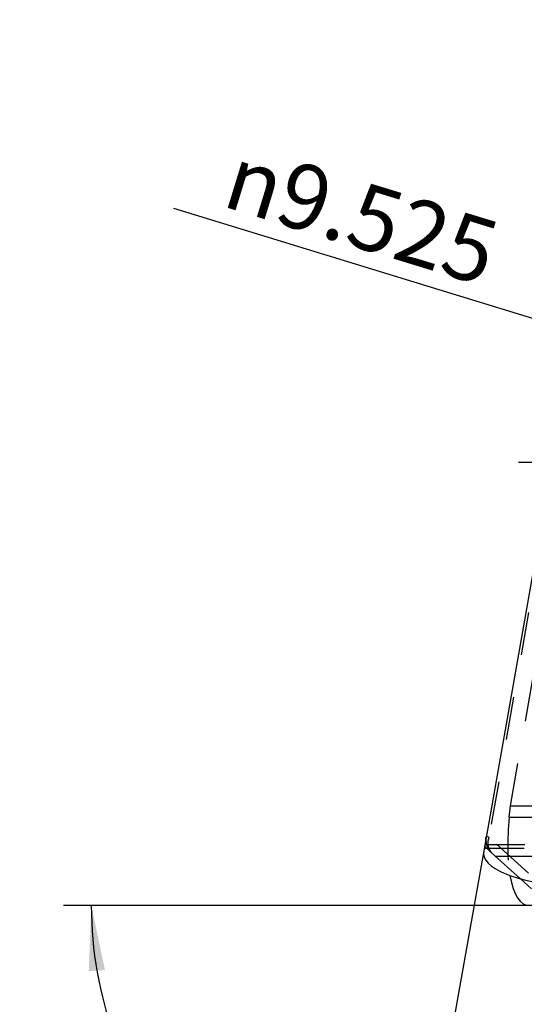
# Model space of a CAD drawing. Units: millimetres. Extents: x 0 to 420, y 0 to 297.
# Drawn here: x 199 to 226, y 105 to 158 of the extents above; entities that cross this region are included whole.
import ezdxf

# ---------------------------------------------------------------- set-up
doc = ezdxf.new("R2010")
doc.units = ezdxf.units.MM
doc.header["$LTSCALE"] = 23.1
for name, pattern in [('CENTER', [0.6, 0.375, -0.075, 0.075, -0.075]), ('DOT', [0.2, 0.1, -0.1]), ('HIDDEN', [0.2, 0.1, -0.1])]:
    doc.linetypes.add(name, pattern=pattern)
doc.layers.get('0').update_dxf_attribs({"linetype": 'CONTINUOUS'})
for name, color, linetype in [('607102895-000-00-ED1_DIM', 7, 'CONTINUOUS'), ('607102895-000_AXIS', 7, 'CONTINUOUS'), ('607102895-000_CL', 7, 'CONTINUOUS'), ('607102895-000_DIM', 7, 'CONTINUOUS'), ('607102895-000_HL', 7, 'CONTINUOUS'), ('DEFAULT_2', 6, 'HIDDEN')]:
    doc.layers.add(name, color=color, linetype=linetype)
doc.styles.get("Standard").update_dxf_attribs({"font": 'TXT.SHX', "width": 0.7})
doc.styles.add('TEXTSTYLE_2', font='gdt', dxfattribs={"width": 0.7})
doc.dimstyles.new('DIMSTYLE_1', dxfattribs={"dimtxt": 3.5, "dimasz": 3.5, "dimexe": 1.5, "dimexo": 0, "dimgap": 3.5, "dimtad": 1, "dimdec": 0, "dimlfac": 0.2, "dimdsep": 46, "dimtxsty": 'STANDARD', "dimblk": '_FILLED', "dimblk1": '_FILLED', "dimblk2": '_FILLED', "dimcen": 0.09, "dimclrt": 2, "dimadec": 0, "dimazin": 2, "dimtp": 0.1, "dimtm": 0.1, "dimtfac": 1, "dimtdec": -1, "dimtofl": 0, "dimtmove": 0, "dimatfit": 3, "dimldrblk": '_FILLED', "dimfxl": 1, "dimtolj": 1, "dimarcsym": 0})
doc.dimstyles.new('DIMSTYLE_5', dxfattribs={"dimtxt": 3.5, "dimasz": 3.5, "dimexe": 1.5, "dimexo": 0, "dimtad": 1, "dimdec": 3, "dimlfac": 0.2, "dimdsep": 46, "dimtxsty": 'STANDARD', "dimblk": '_FILLED', "dimblk1": '_FILLED', "dimblk2": '_FILLED', "dimcen": 0.09, "dimclrt": 2, "dimadec": 3, "dimazin": 2, "dimtp": 0.1, "dimtm": 0.1, "dimtfac": 1, "dimtdec": 3, "dimtmove": 0, "dimatfit": 2, "dimldrblk": '_FILLED', "dimfxl": 1, "dimtolj": 1, "dimarcsym": 0})

# ---------------------------------------------------------------- blocks, each defined once
blk = doc.blocks.new('*D0')
at = {"layer": '607102895-000-00-ED1_DIM', "color": 3, "linetype": 'CONTINUOUS'}
for p, q in [((223.952, 113.302), (219.604, 88.64)), ((226.745, 110.353), (201.385, 110.353))]:
    blk.add_line(p, q, dxfattribs=at)
for start, end in [(180, 220), (220, 260)]:
    blk.add_arc((223.432, 110.353), 20.547, start, end, dxfattribs=at)
for points in [[(203.618, 106.902), (202.885, 110.353), (202.747, 106.828)], [(216.369, 90.593), (219.864, 90.117), (216.594, 91.439)]]:
    blk.add_solid(points, dxfattribs=at)
at = {"layer": '607102895-000-00-ED1_DIM', "color": 2, "linetype": 'CONTINUOUS', "insert": (213.054, 101.644), "char_height": 3.5, "width": 11.75, "attachment_point": 2, "rotation": 310, "line_spacing_factor": 0.9}
blk.add_mtext('80\\fgdt;{\\fgdt;~}', dxfattribs=at)
blk = doc.blocks.new('_FILLED')
at = {"color": 0, "linetype": 'BYBLOCK'}
blk.add_solid([(0, 0), (-1, 0.125), (-1, -0.125)], dxfattribs=at)
blk = doc.blocks.new('*D5')
at = {"layer": '607102895-000_DIM', "color": 3, "linetype": 'CONTINUOUS'}
for p, q in [((251.811, 134.165), (207.309, 147.812)), ((229.045, 141.147), (251.811, 134.165)), ((274.577, 127.184), (251.811, 134.165))]:
    blk.add_line(p, q, dxfattribs=at)
at = {"layer": '607102895-000_DIM', "color": 3, "linetype": 'CONTINUOUS', "xscale": 3.5, "yscale": 3.5, "zscale": 3.5}
for p, rotation in [((229.045, 141.147), 162.9511375453), ((274.577, 127.184), 342.9511375453)]:
    blk.add_blockref('_FILLED', p, dxfattribs=dict(at, rotation=rotation))
at = {"layer": '607102895-000_DIM', "color": 2, "linetype": 'CONTINUOUS', "insert": (225.004, 146.962), "char_height": 3.5, "width": 25.75, "attachment_point": 3, "rotation": 342.9511, "line_spacing_factor": 0.9, "style": 'TEXTSTYLE_2'}
blk.add_mtext('{\\fgdt;n}\\fTXT.SHX;9.525', dxfattribs=at)

msp = doc.modelspace()

# ---------------------------------------------------------------- linework, layer by layer
at = {"layer": '607102895-000_AXIS', "color": 1, "linetype": 'CENTER'}
msp.add_line((251.8108, 134.165), (225.6687, 134.165), dxfattribs=at)
at = {"layer": '607102895-000_CL', "color": 10, "linetype": 'CONTINUOUS'}
for p, q in [((231.3096, 155.028), (223.9522, 113.3021)), ((226.5152, 111.2609), (225.9289, 111.7924))]:
    msp.add_line(p, q, dxfattribs=at)
for centre, major_axis, start_param, end_param in [((230.0448, 113.3021), (6.1021, 0.1223), 3.0788428, 4.4401996), ((227.4851, 116.3525), (1.18, 5.9882), -3.8304747, -3.0788428)]:
    msp.add_ellipse(centre, major_axis=major_axis, ratio=0.3188531, start_param=start_param, end_param=end_param, dxfattribs=at)
at = {"layer": '607102895-000_HL', "color": 6, "linetype": 'HIDDEN'}
for p, q in [((225.3943, 115.7219), (231.8984, 152.6082)), ((225.3288, 115.1051), (225.3943, 115.7219)), ((225.3943, 115.7219), (271.7232, 115.7219)), ((224.086, 114.0608), (224.0861, 114.0614)), ((272.3686, 113.6225), (224.0087, 113.6225)), ((224.0288, 113.5146), (224.0386, 113.5057)), ((224.0386, 113.5057), (224.0596, 113.4867)), ((224.0596, 113.4867), (224.0677, 113.4794)), ((224.0677, 113.4794), (224.1562, 113.3992)), ((224.1562, 113.3992), (224.1856, 113.3725)), ((224.1856, 113.3725), (224.3709, 113.2045)), ((224.3781, 113.198), (224.3233, 113.2522)), ((224.3709, 113.2045), (224.3781, 113.198)), ((225.9289, 111.7924), (224.3781, 113.198))]:
    msp.add_line(p, q, dxfattribs=at)
for points in [[(224.0948, 113.6897), (224.0849, 113.7396), (224.0748, 113.818), (224.0714, 113.8971), (224.0747, 113.9764), (224.085, 114.0552)], [(224.3233, 113.2522), (224.2728, 113.3116), (224.2672, 113.319)]]:
    msp.add_lwpolyline(points, dxfattribs=at)
msp.add_arc((225.0217, 113.8968), 0.95, 170.01977, 227.81032, dxfattribs=at)
msp.add_ellipse((227.4851, 116.3525), major_axis=(1.18, 5.9882), ratio=0.3188531, start_param=-4.4401996, end_param=-3.8304747, dxfattribs=at)
for points, knots in [([(223.9991, 113.5678), (223.9988, 113.5657), (223.9984, 113.556), (224.0025, 113.5466), (224.0065, 113.5403)], [0, 0, 0, 0, 0.2209089, 1, 1, 1, 1]), ([(224.0065, 113.5403), (224.0078, 113.5382), (224.0143, 113.5288), (224.0223, 113.5206), (224.0288, 113.5146)], [0, 0, 0, 0, 0.2188702, 1, 1, 1, 1])]:
    msp.add_open_spline(points, degree=3, knots=knots, dxfattribs=at)
at = {"layer": 'DEFAULT_2', "color": 6, "linetype": 'DOT'}
for p, q in [((231.9787, 157.9474), (224.235, 114.0307)), ((225.3288, 115.1051), (271.5712, 115.1051)), ((224.235, 114.0307), (224.0862, 114.0618)), ((226.3598, 112.1047), (224.235, 114.0307)), ((272.3339, 113.4268), (223.9742, 113.4268)), ((224.5803, 113.0147), (272.1922, 113.0147))]:
    msp.add_line(p, q, dxfattribs=at)
for centre, radius, start, end in [((224.9759, 113.7029), 0.8005, 184.85013, 185.76883), ((224.8184, 113.6548), 0.6343, 208.42637, 221.21741), ((224.8047, 113.6439), 0.6169, 221.29032, 226.96868), ((224.8026, 113.6416), 0.6138, 226.97446, 227.81025)]:
    msp.add_arc(centre, radius, start, end, dxfattribs=at)
for points, knots in [([(224.235, 114.0307), (224.2115, 113.9663), (224.1778, 113.8356), (224.1728, 113.7004), (224.1783, 113.6352)], [0, 0, 0, 0, 0.5115906, 1, 1, 1, 1]), ([(224.1795, 113.6224), (224.1807, 113.6108), (224.1863, 113.5652), (224.196, 113.5201), (224.2056, 113.4872)], [0, 0, 0, 0, 0.2534984, 1, 1, 1, 1]), ([(224.2056, 113.4872), (224.209, 113.4754), (224.2238, 113.4293), (224.2433, 113.3846), (224.2606, 113.3528)], [0, 0, 0, 0, 0.253198, 1, 1, 1, 1])]:
    msp.add_open_spline(points, degree=3, knots=knots, dxfattribs=at)

# ---------------------------------------------------------------- dimensions: what is measured, and where the dimension line sits
at = {"layer": '607102895-000-00-ED1_DIM', "color": 3, "linetype": 'CONTINUOUS'}
dim = msp.add_angular_dim_2l(base=(207.692, 97.145), line1=((226.9506, 110.3525), (226.7451, 110.3525)), line2=((223.9879, 113.5044), (223.9522, 113.3021)), dimstyle='DIMSTYLE_1', dxfattribs=at)
dim.commit()
dim.dimension.update_dxf_attribs({"geometry": '*D0', "text_midpoint": (207.692, 97.145), "dimtype": 162})
at = {"layer": '607102895-000_DIM', "color": 3, "linetype": 'CONTINUOUS'}
dim = msp.add_diameter_dim_2p(p1=(229.0447, 141.1466), p2=(274.5768, 127.1835), text='%%c<>', dimstyle='DIMSTYLE_5', override={"dimpost": '<>'}, dxfattribs=at)
dim.commit()
dim.dimension.update_dxf_attribs({"geometry": '*D5', "text_midpoint": (216.2849, 147.8052), "dimtype": 163})

doc.saveas('drawing.dxf')
